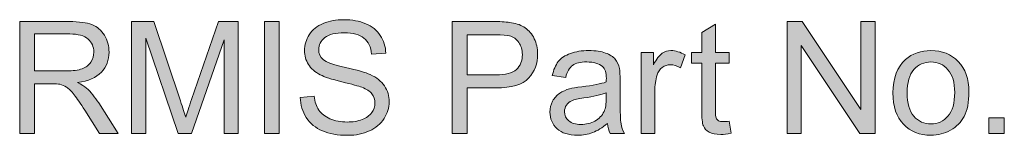
# Model space of a CAD drawing. Extents: x -426 to 287, y -401 to 391.
# Drawn here: x -261 to -211, y -275 to -269 of the extents above; entities that cross this region are included whole.
import ezdxf

# ---------------------------------------------------------------- set-up
doc = ezdxf.new("R2010")
doc.units = 0
doc.header["$MEASUREMENT"] = 0
doc.layers.add('Layer 1', color=7, linetype='Continuous', lineweight=0)

# ---------------------------------------------------------------- blocks, each defined once
blk = doc.blocks.new('Block_52')
at = {"layer": 'Layer 1', "true_color": 0x231f20, "transparency": 33554687}
h = blk.add_hatch(color=250, dxfattribs=at)
h.dxf.hatch_style = 2
edge = h.paths.add_edge_path()
edge.add_spline(control_points=[(-246.665, -273.329), (-246.665, -273.329), (-245.95, -273.267), (-245.95, -273.267), (-245.916, -273.553), (-245.838, -273.788), (-245.714, -273.972), (-245.59, -274.155), (-245.398, -274.304), (-245.138, -274.417), (-244.877, -274.53), (-244.584, -274.587), (-244.259, -274.587), (-243.97, -274.587), (-243.715, -274.544), (-243.493, -274.458), (-243.271, -274.372), (-243.107, -274.254), (-242.999, -274.104), (-242.891, -273.955), (-242.837, -273.791), (-242.837, -273.614), (-242.837, -273.435), (-242.889, -273.277), (-242.993, -273.144), (-243.098, -273.01), (-243.27, -272.896), (-243.509, -272.806), (-243.662, -272.746), (-244.002, -272.652), (-244.528, -272.526), (-245.055, -272.4), (-245.423, -272.281), (-245.634, -272.169), (-245.907, -272.025), (-246.111, -271.848), (-246.245, -271.636), (-246.379, -271.424), (-246.446, -271.186), (-246.446, -270.923), (-246.446, -270.634), (-246.364, -270.363), (-246.2, -270.112), (-246.036, -269.861), (-245.797, -269.67), (-245.481, -269.54), (-245.166, -269.41), (-244.816, -269.345), (-244.431, -269.345), (-244.006, -269.345), (-243.632, -269.413), (-243.308, -269.55), (-242.983, -269.687), (-242.734, -269.888), (-242.56, -270.153), (-242.385, -270.419), (-242.291, -270.72), (-242.278, -271.056), (-242.278, -271.056), (-243.005, -271.11), (-243.005, -271.11), (-243.044, -270.748), (-243.176, -270.475), (-243.401, -270.29), (-243.627, -270.105), (-243.959, -270.013), (-244.399, -270.013), (-244.857, -270.013), (-245.191, -270.097), (-245.401, -270.265), (-245.611, -270.433), (-245.716, -270.635), (-245.716, -270.872), (-245.716, -271.078), (-245.642, -271.247), (-245.493, -271.38), (-245.348, -271.513), (-244.967, -271.648), (-244.351, -271.788), (-243.734, -271.928), (-243.312, -272.049), (-243.083, -272.153), (-242.75, -272.307), (-242.504, -272.502), (-242.345, -272.737), (-242.186, -272.973), (-242.106, -273.244), (-242.106, -273.552), (-242.106, -273.856), (-242.193, -274.144), (-242.368, -274.413), (-242.543, -274.683), (-242.793, -274.893), (-243.12, -275.042), (-243.447, -275.191), (-243.814, -275.267), (-244.224, -275.267), (-244.742, -275.267), (-245.176, -275.191), (-245.526, -275.04), (-245.877, -274.889), (-246.151, -274.662), (-246.351, -274.358), (-246.55, -274.055), (-246.654, -273.712), (-246.665, -273.329)], knot_values=[0, 0, 0, 0, 1, 1, 1, 2, 2, 2, 3, 3, 3, 4, 4, 4, 5, 5, 5, 6, 6, 6, 7, 7, 7, 8, 8, 8, 9, 9, 9, 10, 10, 10, 11, 11, 11, 12, 12, 12, 13, 13, 13, 14, 14, 14, 15, 15, 15, 16, 16, 16, 17, 17, 17, 18, 18, 18, 19, 19, 19, 20, 20, 20, 21, 21, 21, 22, 22, 22, 23, 23, 23, 24, 24, 24, 25, 25, 25, 26, 26, 26, 27, 27, 27, 28, 28, 28, 29, 29, 29, 30, 30, 30, 31, 31, 31, 32, 32, 32, 33, 33, 33, 34, 34, 34, 35, 35, 35, 35], degree=3, periodic=0)
h = blk.add_hatch(color=250, dxfattribs=at)
h.dxf.hatch_style = 2
edge = h.paths.add_edge_path()
edge.add_spline(control_points=[(-260.277, -271.97), (-260.277, -271.97), (-258.648, -271.97), (-258.648, -271.97), (-258.302, -271.97), (-258.031, -271.934), (-257.836, -271.862), (-257.641, -271.791), (-257.492, -271.676), (-257.391, -271.519), (-257.289, -271.361), (-257.238, -271.189), (-257.238, -271.005), (-257.238, -270.734), (-257.337, -270.512), (-257.533, -270.337), (-257.729, -270.162), (-258.04, -270.075), (-258.465, -270.075), (-258.465, -270.075), (-260.277, -270.075), (-260.277, -270.075), (-260.277, -270.075), (-260.277, -271.97), (-260.277, -271.97)], knot_values=[0, 0, 0, 0, 1, 1, 1, 2, 2, 2, 3, 3, 3, 4, 4, 4, 5, 5, 5, 6, 6, 6, 7, 7, 7, 8, 8, 8, 8], degree=3, periodic=0)
edge = h.paths.add_edge_path()
edge.add_spline(control_points=[(-261.035, -275.169), (-261.035, -275.169), (-261.035, -269.442), (-261.035, -269.442), (-261.035, -269.442), (-258.496, -269.442), (-258.496, -269.442), (-257.985, -269.442), (-257.598, -269.494), (-257.332, -269.597), (-257.066, -269.699), (-256.854, -269.881), (-256.695, -270.142), (-256.536, -270.402), (-256.457, -270.689), (-256.457, -271.005), (-256.457, -271.411), (-256.589, -271.754), (-256.852, -272.032), (-257.114, -272.311), (-257.521, -272.488), (-258.07, -272.563), (-257.87, -272.66), (-257.718, -272.755), (-257.613, -272.849), (-257.392, -273.052), (-257.183, -273.306), (-256.984, -273.61), (-256.984, -273.61), (-255.988, -275.169), (-255.988, -275.169), (-255.988, -275.169), (-256.941, -275.169), (-256.941, -275.169), (-256.941, -275.169), (-257.699, -273.978), (-257.699, -273.978), (-257.921, -273.634), (-258.103, -273.371), (-258.246, -273.188), (-258.39, -273.006), (-258.518, -272.879), (-258.631, -272.806), (-258.744, -272.732), (-258.859, -272.682), (-258.977, -272.653), (-259.062, -272.635), (-259.203, -272.626), (-259.398, -272.626), (-259.398, -272.626), (-260.277, -272.626), (-260.277, -272.626), (-260.277, -272.626), (-260.277, -275.169), (-260.277, -275.169), (-260.277, -275.169), (-261.035, -275.169), (-261.035, -275.169)], knot_values=[0, 0, 0, 0, 1, 1, 1, 2, 2, 2, 3, 3, 3, 4, 4, 4, 5, 5, 5, 6, 6, 6, 7, 7, 7, 8, 8, 8, 9, 9, 9, 10, 10, 10, 11, 11, 11, 12, 12, 12, 13, 13, 13, 14, 14, 14, 15, 15, 15, 16, 16, 16, 17, 17, 17, 18, 18, 18, 19, 19, 19, 19], degree=3, periodic=0)
h = blk.add_hatch(color=250, dxfattribs=at)
h.dxf.hatch_style = 2
edge = h.paths.add_edge_path()
edge.add_spline(control_points=[(-255.301, -275.169), (-255.301, -275.169), (-255.301, -269.442), (-255.301, -269.442), (-255.301, -269.442), (-254.16, -269.442), (-254.16, -269.442), (-254.16, -269.442), (-252.805, -273.497), (-252.805, -273.497), (-252.68, -273.875), (-252.589, -274.157), (-252.531, -274.345), (-252.466, -274.137), (-252.364, -273.83), (-252.227, -273.427), (-252.227, -273.427), (-250.855, -269.442), (-250.855, -269.442), (-250.855, -269.442), (-249.836, -269.442), (-249.836, -269.442), (-249.836, -269.442), (-249.836, -275.169), (-249.836, -275.169), (-249.836, -275.169), (-250.566, -275.169), (-250.566, -275.169), (-250.566, -275.169), (-250.566, -270.376), (-250.566, -270.376), (-250.566, -270.376), (-252.23, -275.169), (-252.23, -275.169), (-252.23, -275.169), (-252.914, -275.169), (-252.914, -275.169), (-252.914, -275.169), (-254.57, -270.294), (-254.57, -270.294), (-254.57, -270.294), (-254.57, -275.169), (-254.57, -275.169), (-254.57, -275.169), (-255.301, -275.169), (-255.301, -275.169)], knot_values=[0, 0, 0, 0, 1, 1, 1, 2, 2, 2, 3, 3, 3, 4, 4, 4, 5, 5, 5, 6, 6, 6, 7, 7, 7, 8, 8, 8, 9, 9, 9, 10, 10, 10, 11, 11, 11, 12, 12, 12, 13, 13, 13, 14, 14, 14, 15, 15, 15, 15], degree=3, periodic=0)
h = blk.add_hatch(color=250, dxfattribs=at)
h.dxf.hatch_style = 2
edge = h.paths.add_edge_path()
edge.add_spline(control_points=[(-248.492, -275.169), (-248.492, -275.169), (-248.492, -269.442), (-248.492, -269.442), (-248.492, -269.442), (-247.734, -269.442), (-247.734, -269.442), (-247.734, -269.442), (-247.734, -275.169), (-247.734, -275.169), (-247.734, -275.169), (-248.492, -275.169), (-248.492, -275.169)], knot_values=[0, 0, 0, 0, 1, 1, 1, 2, 2, 2, 3, 3, 3, 4, 4, 4, 4], degree=3, periodic=0)
h = blk.add_hatch(color=250, dxfattribs=at)
h.dxf.hatch_style = 2
edge = h.paths.add_edge_path()
edge.add_spline(control_points=[(-238.114, -272.165), (-238.114, -272.165), (-236.634, -272.165), (-236.634, -272.165), (-236.145, -272.165), (-235.797, -272.074), (-235.591, -271.892), (-235.385, -271.709), (-235.282, -271.453), (-235.282, -271.122), (-235.282, -270.883), (-235.343, -270.678), (-235.464, -270.507), (-235.585, -270.336), (-235.744, -270.224), (-235.942, -270.169), (-236.07, -270.135), (-236.306, -270.118), (-236.649, -270.118), (-236.649, -270.118), (-238.114, -270.118), (-238.114, -270.118), (-238.114, -270.118), (-238.114, -272.165), (-238.114, -272.165)], knot_values=[0, 0, 0, 0, 1, 1, 1, 2, 2, 2, 3, 3, 3, 4, 4, 4, 5, 5, 5, 6, 6, 6, 7, 7, 7, 8, 8, 8, 8], degree=3, periodic=0)
edge = h.paths.add_edge_path()
edge.add_spline(control_points=[(-238.872, -275.169), (-238.872, -275.169), (-238.872, -269.442), (-238.872, -269.442), (-238.872, -269.442), (-236.712, -269.442), (-236.712, -269.442), (-236.332, -269.442), (-236.041, -269.461), (-235.841, -269.497), (-235.56, -269.544), (-235.324, -269.633), (-235.134, -269.765), (-234.943, -269.896), (-234.791, -270.08), (-234.675, -270.317), (-234.559, -270.555), (-234.501, -270.814), (-234.501, -271.099), (-234.501, -271.586), (-234.656, -271.998), (-234.966, -272.335), (-235.275, -272.672), (-235.836, -272.841), (-236.646, -272.841), (-236.646, -272.841), (-238.114, -272.841), (-238.114, -272.841), (-238.114, -272.841), (-238.114, -275.169), (-238.114, -275.169), (-238.114, -275.169), (-238.872, -275.169), (-238.872, -275.169)], knot_values=[0, 0, 0, 0, 1, 1, 1, 2, 2, 2, 3, 3, 3, 4, 4, 4, 5, 5, 5, 6, 6, 6, 7, 7, 7, 8, 8, 8, 9, 9, 9, 10, 10, 10, 11, 11, 11, 11], degree=3, periodic=0)
h = blk.add_hatch(color=250, dxfattribs=at)
h.dxf.hatch_style = 2
edge = h.paths.add_edge_path()
edge.add_spline(control_points=[(-224.689, -274.54), (-224.689, -274.54), (-224.588, -275.161), (-224.588, -275.161), (-224.786, -275.203), (-224.963, -275.224), (-225.119, -275.224), (-225.374, -275.224), (-225.572, -275.184), (-225.713, -275.103), (-225.854, -275.021), (-225.952, -274.916), (-226.01, -274.784), (-226.067, -274.652), (-226.096, -274.376), (-226.096, -273.954), (-226.096, -273.954), (-226.096, -271.567), (-226.096, -271.567), (-226.096, -271.567), (-226.611, -271.567), (-226.611, -271.567), (-226.611, -271.567), (-226.611, -271.021), (-226.611, -271.021), (-226.611, -271.021), (-226.096, -271.021), (-226.096, -271.021), (-226.096, -271.021), (-226.096, -269.993), (-226.096, -269.993), (-226.096, -269.993), (-225.396, -269.571), (-225.396, -269.571), (-225.396, -269.571), (-225.396, -271.021), (-225.396, -271.021), (-225.396, -271.021), (-224.689, -271.021), (-224.689, -271.021), (-224.689, -271.021), (-224.689, -271.567), (-224.689, -271.567), (-224.689, -271.567), (-225.396, -271.567), (-225.396, -271.567), (-225.396, -271.567), (-225.396, -273.993), (-225.396, -273.993), (-225.396, -274.193), (-225.384, -274.322), (-225.359, -274.38), (-225.335, -274.438), (-225.294, -274.482), (-225.238, -274.517), (-225.183, -274.551), (-225.103, -274.567), (-224.998, -274.567), (-224.92, -274.567), (-224.817, -274.559), (-224.689, -274.54)], knot_values=[0, 0, 0, 0, 1, 1, 1, 2, 2, 2, 3, 3, 3, 4, 4, 4, 5, 5, 5, 6, 6, 6, 7, 7, 7, 8, 8, 8, 9, 9, 9, 10, 10, 10, 11, 11, 11, 12, 12, 12, 13, 13, 13, 14, 14, 14, 15, 15, 15, 16, 16, 16, 17, 17, 17, 18, 18, 18, 19, 19, 19, 20, 20, 20, 20], degree=3, periodic=0)
h = blk.add_hatch(color=250, dxfattribs=at)
h.dxf.hatch_style = 2
edge = h.paths.add_edge_path()
edge.add_spline(control_points=[(-221.722, -275.169), (-221.722, -275.169), (-221.722, -269.442), (-221.722, -269.442), (-221.722, -269.442), (-220.944, -269.442), (-220.944, -269.442), (-220.944, -269.442), (-217.937, -273.938), (-217.937, -273.938), (-217.937, -273.938), (-217.937, -269.442), (-217.937, -269.442), (-217.937, -269.442), (-217.21, -269.442), (-217.21, -269.442), (-217.21, -269.442), (-217.21, -275.169), (-217.21, -275.169), (-217.21, -275.169), (-217.987, -275.169), (-217.987, -275.169), (-217.987, -275.169), (-220.995, -270.669), (-220.995, -270.669), (-220.995, -270.669), (-220.995, -275.169), (-220.995, -275.169), (-220.995, -275.169), (-221.722, -275.169), (-221.722, -275.169)], knot_values=[0, 0, 0, 0, 1, 1, 1, 2, 2, 2, 3, 3, 3, 4, 4, 4, 5, 5, 5, 6, 6, 6, 7, 7, 7, 8, 8, 8, 9, 9, 9, 10, 10, 10, 10], degree=3, periodic=0)
h = blk.add_hatch(color=250, dxfattribs=at)
h.dxf.hatch_style = 2
edge = h.paths.add_edge_path()
edge.add_spline(control_points=[(-230.985, -273.087), (-231.24, -273.191), (-231.623, -273.279), (-232.134, -273.353), (-232.423, -273.395), (-232.627, -273.441), (-232.747, -273.493), (-232.867, -273.545), (-232.959, -273.621), (-233.024, -273.722), (-233.09, -273.822), (-233.122, -273.934), (-233.122, -274.056), (-233.122, -274.243), (-233.051, -274.399), (-232.909, -274.524), (-232.768, -274.649), (-232.56, -274.712), (-232.286, -274.712), (-232.016, -274.712), (-231.774, -274.652), (-231.563, -274.534), (-231.353, -274.416), (-231.197, -274.254), (-231.099, -274.048), (-231.023, -273.889), (-230.985, -273.654), (-230.985, -273.345), (-230.985, -273.345), (-230.985, -273.087), (-230.985, -273.087)], knot_values=[0, 0, 0, 0, 1, 1, 1, 2, 2, 2, 3, 3, 3, 4, 4, 4, 5, 5, 5, 6, 6, 6, 7, 7, 7, 8, 8, 8, 9, 9, 9, 10, 10, 10, 10], degree=3, periodic=0)
edge = h.paths.add_edge_path()
edge.add_spline(control_points=[(-230.927, -274.657), (-231.188, -274.879), (-231.438, -275.035), (-231.679, -275.126), (-231.92, -275.217), (-232.178, -275.263), (-232.454, -275.263), (-232.91, -275.263), (-233.26, -275.151), (-233.505, -274.929), (-233.75, -274.706), (-233.872, -274.422), (-233.872, -274.075), (-233.872, -273.872), (-233.826, -273.687), (-233.733, -273.519), (-233.641, -273.351), (-233.52, -273.216), (-233.37, -273.114), (-233.221, -273.013), (-233.052, -272.936), (-232.864, -272.884), (-232.727, -272.848), (-232.518, -272.812), (-232.239, -272.778), (-231.672, -272.711), (-231.254, -272.63), (-230.985, -272.536), (-230.982, -272.439), (-230.981, -272.379), (-230.981, -272.353), (-230.981, -272.066), (-231.048, -271.864), (-231.181, -271.747), (-231.36, -271.588), (-231.627, -271.509), (-231.981, -271.509), (-232.312, -271.509), (-232.557, -271.566), (-232.714, -271.683), (-232.871, -271.799), (-232.988, -272.004), (-233.063, -272.298), (-233.063, -272.298), (-233.751, -272.204), (-233.751, -272.204), (-233.688, -271.91), (-233.586, -271.672), (-233.442, -271.491), (-233.299, -271.311), (-233.092, -271.171), (-232.821, -271.073), (-232.551, -270.976), (-232.236, -270.927), (-231.88, -270.927), (-231.525, -270.927), (-231.238, -270.969), (-231.017, -271.052), (-230.795, -271.135), (-230.633, -271.24), (-230.528, -271.366), (-230.424, -271.492), (-230.352, -271.652), (-230.31, -271.845), (-230.286, -271.965), (-230.274, -272.181), (-230.274, -272.493), (-230.274, -272.493), (-230.274, -273.431), (-230.274, -273.431), (-230.274, -274.084), (-230.26, -274.498), (-230.229, -274.671), (-230.199, -274.844), (-230.141, -275.01), (-230.052, -275.169), (-230.052, -275.169), (-230.786, -275.169), (-230.786, -275.169), (-230.859, -275.023), (-230.906, -274.853), (-230.927, -274.657)], knot_values=[0, 0, 0, 0, 1, 1, 1, 2, 2, 2, 3, 3, 3, 4, 4, 4, 5, 5, 5, 6, 6, 6, 7, 7, 7, 8, 8, 8, 9, 9, 9, 10, 10, 10, 11, 11, 11, 12, 12, 12, 13, 13, 13, 14, 14, 14, 15, 15, 15, 16, 16, 16, 17, 17, 17, 18, 18, 18, 19, 19, 19, 20, 20, 20, 21, 21, 21, 22, 22, 22, 23, 23, 23, 24, 24, 24, 25, 25, 25, 26, 26, 26, 27, 27, 27, 27], degree=3, periodic=0)
h = blk.add_hatch(color=250, dxfattribs=at)
h.dxf.hatch_style = 2
edge = h.paths.add_edge_path()
edge.add_spline(control_points=[(-229.201, -275.169), (-229.201, -275.169), (-229.201, -271.021), (-229.201, -271.021), (-229.201, -271.021), (-228.568, -271.021), (-228.568, -271.021), (-228.568, -271.021), (-228.568, -271.649), (-228.568, -271.649), (-228.407, -271.355), (-228.258, -271.161), (-228.121, -271.067), (-227.984, -270.974), (-227.834, -270.927), (-227.67, -270.927), (-227.433, -270.927), (-227.192, -271.002), (-226.947, -271.153), (-226.947, -271.153), (-227.189, -271.806), (-227.189, -271.806), (-227.361, -271.704), (-227.533, -271.653), (-227.705, -271.653), (-227.858, -271.653), (-227.997, -271.699), (-228.119, -271.792), (-228.241, -271.885), (-228.329, -272.013), (-228.381, -272.177), (-228.459, -272.427), (-228.498, -272.7), (-228.498, -272.997), (-228.498, -272.997), (-228.498, -275.169), (-228.498, -275.169), (-228.498, -275.169), (-229.201, -275.169), (-229.201, -275.169)], knot_values=[0, 0, 0, 0, 1, 1, 1, 2, 2, 2, 3, 3, 3, 4, 4, 4, 5, 5, 5, 6, 6, 6, 7, 7, 7, 8, 8, 8, 9, 9, 9, 10, 10, 10, 11, 11, 11, 12, 12, 12, 13, 13, 13, 13], degree=3, periodic=0)
h = blk.add_hatch(color=250, dxfattribs=at)
h.dxf.hatch_style = 2
edge = h.paths.add_edge_path()
edge.add_spline(control_points=[(-215.573, -273.095), (-215.573, -273.626), (-215.457, -274.023), (-215.226, -274.288), (-214.994, -274.553), (-214.702, -274.685), (-214.351, -274.685), (-214.002, -274.685), (-213.711, -274.552), (-213.479, -274.286), (-213.248, -274.021), (-213.132, -273.615), (-213.132, -273.071), (-213.132, -272.559), (-213.248, -272.17), (-213.481, -271.905), (-213.715, -271.641), (-214.004, -271.509), (-214.351, -271.509), (-214.702, -271.509), (-214.994, -271.641), (-215.226, -271.903), (-215.457, -272.166), (-215.573, -272.563), (-215.573, -273.095)], knot_values=[0, 0, 0, 0, 1, 1, 1, 2, 2, 2, 3, 3, 3, 4, 4, 4, 5, 5, 5, 6, 6, 6, 7, 7, 7, 8, 8, 8, 8], degree=3, periodic=0)
edge = h.paths.add_edge_path()
edge.add_spline(control_points=[(-216.296, -273.095), (-216.296, -272.326), (-216.082, -271.758), (-215.655, -271.388), (-215.299, -271.08), (-214.863, -270.927), (-214.351, -270.927), (-213.78, -270.927), (-213.314, -271.113), (-212.952, -271.487), (-212.59, -271.861), (-212.409, -272.377), (-212.409, -273.036), (-212.409, -273.57), (-212.489, -273.99), (-212.649, -274.296), (-212.81, -274.602), (-213.043, -274.84), (-213.349, -275.009), (-213.654, -275.178), (-213.988, -275.263), (-214.351, -275.263), (-214.932, -275.263), (-215.4, -275.076), (-215.759, -274.704), (-216.117, -274.332), (-216.296, -273.795), (-216.296, -273.095)], knot_values=[0, 0, 0, 0, 1, 1, 1, 2, 2, 2, 3, 3, 3, 4, 4, 4, 5, 5, 5, 6, 6, 6, 7, 7, 7, 8, 8, 8, 9, 9, 9, 9], degree=3, periodic=0)
h = blk.add_hatch(color=250, dxfattribs=at)
h.dxf.hatch_style = 2
edge = h.paths.add_edge_path()
edge.add_spline(control_points=[(-211.394, -275.169), (-211.394, -275.169), (-211.394, -274.368), (-211.394, -274.368), (-211.394, -274.368), (-210.593, -274.368), (-210.593, -274.368), (-210.593, -274.368), (-210.593, -275.169), (-210.593, -275.169), (-210.593, -275.169), (-211.394, -275.169), (-211.394, -275.169)], knot_values=[0, 0, 0, 0, 1, 1, 1, 2, 2, 2, 3, 3, 3, 4, 4, 4, 4], degree=3, periodic=0)
at = {"layer": 'Layer 1'}
for points, knots in [([(-246.665, -273.329), (-246.665, -273.329), (-245.95, -273.267), (-245.95, -273.267), (-245.916, -273.553), (-245.838, -273.788), (-245.714, -273.972), (-245.59, -274.155), (-245.398, -274.304), (-245.138, -274.417), (-244.877, -274.53), (-244.584, -274.587), (-244.259, -274.587), (-243.97, -274.587), (-243.715, -274.544), (-243.493, -274.458), (-243.271, -274.372), (-243.107, -274.254), (-242.999, -274.104), (-242.891, -273.955), (-242.837, -273.791), (-242.837, -273.614), (-242.837, -273.435), (-242.889, -273.277), (-242.993, -273.144), (-243.098, -273.01), (-243.27, -272.896), (-243.509, -272.806), (-243.662, -272.746), (-244.002, -272.652), (-244.528, -272.526), (-245.055, -272.4), (-245.423, -272.281), (-245.634, -272.169), (-245.907, -272.025), (-246.111, -271.848), (-246.245, -271.636), (-246.379, -271.424), (-246.446, -271.186), (-246.446, -270.923), (-246.446, -270.634), (-246.364, -270.363), (-246.2, -270.112), (-246.036, -269.861), (-245.797, -269.67), (-245.481, -269.54), (-245.166, -269.41), (-244.816, -269.345), (-244.431, -269.345), (-244.006, -269.345), (-243.632, -269.413), (-243.308, -269.55), (-242.983, -269.687), (-242.734, -269.888), (-242.56, -270.153), (-242.385, -270.419), (-242.291, -270.72), (-242.278, -271.056), (-242.278, -271.056), (-243.005, -271.11), (-243.005, -271.11), (-243.044, -270.748), (-243.176, -270.475), (-243.401, -270.29), (-243.627, -270.105), (-243.959, -270.013), (-244.399, -270.013), (-244.857, -270.013), (-245.191, -270.097), (-245.401, -270.265), (-245.611, -270.433), (-245.716, -270.635), (-245.716, -270.872), (-245.716, -271.078), (-245.642, -271.247), (-245.493, -271.38), (-245.348, -271.513), (-244.967, -271.648), (-244.351, -271.788), (-243.734, -271.928), (-243.312, -272.049), (-243.083, -272.153), (-242.75, -272.307), (-242.504, -272.502), (-242.345, -272.737), (-242.186, -272.973), (-242.106, -273.244), (-242.106, -273.552), (-242.106, -273.856), (-242.193, -274.144), (-242.368, -274.413), (-242.543, -274.683), (-242.793, -274.893), (-243.12, -275.042), (-243.447, -275.191), (-243.814, -275.267), (-244.224, -275.267), (-244.742, -275.267), (-245.176, -275.191), (-245.526, -275.04), (-245.877, -274.889), (-246.151, -274.662), (-246.351, -274.358), (-246.55, -274.055), (-246.654, -273.712), (-246.665, -273.329)], [0, 0, 0, 0, 1, 1, 1, 2, 2, 2, 3, 3, 3, 4, 4, 4, 5, 5, 5, 6, 6, 6, 7, 7, 7, 8, 8, 8, 9, 9, 9, 10, 10, 10, 11, 11, 11, 12, 12, 12, 13, 13, 13, 14, 14, 14, 15, 15, 15, 16, 16, 16, 17, 17, 17, 18, 18, 18, 19, 19, 19, 20, 20, 20, 21, 21, 21, 22, 22, 22, 23, 23, 23, 24, 24, 24, 25, 25, 25, 26, 26, 26, 27, 27, 27, 28, 28, 28, 29, 29, 29, 30, 30, 30, 31, 31, 31, 32, 32, 32, 33, 33, 33, 34, 34, 34, 35, 35, 35, 35]), ([(-261.035, -275.169), (-261.035, -275.169), (-261.035, -269.442), (-261.035, -269.442), (-261.035, -269.442), (-258.496, -269.442), (-258.496, -269.442), (-257.985, -269.442), (-257.598, -269.494), (-257.332, -269.597), (-257.066, -269.699), (-256.854, -269.881), (-256.695, -270.142), (-256.536, -270.402), (-256.457, -270.689), (-256.457, -271.005), (-256.457, -271.411), (-256.589, -271.754), (-256.852, -272.032), (-257.114, -272.311), (-257.521, -272.488), (-258.07, -272.563), (-257.87, -272.66), (-257.718, -272.755), (-257.613, -272.849), (-257.392, -273.052), (-257.183, -273.306), (-256.984, -273.61), (-256.984, -273.61), (-255.988, -275.169), (-255.988, -275.169), (-255.988, -275.169), (-256.941, -275.169), (-256.941, -275.169), (-256.941, -275.169), (-257.699, -273.978), (-257.699, -273.978), (-257.921, -273.634), (-258.103, -273.371), (-258.246, -273.188), (-258.39, -273.006), (-258.518, -272.879), (-258.631, -272.806), (-258.744, -272.732), (-258.859, -272.682), (-258.977, -272.653), (-259.062, -272.635), (-259.203, -272.626), (-259.398, -272.626), (-259.398, -272.626), (-260.277, -272.626), (-260.277, -272.626), (-260.277, -272.626), (-260.277, -275.169), (-260.277, -275.169), (-260.277, -275.169), (-261.035, -275.169), (-261.035, -275.169)], [0, 0, 0, 0, 1, 1, 1, 2, 2, 2, 3, 3, 3, 4, 4, 4, 5, 5, 5, 6, 6, 6, 7, 7, 7, 8, 8, 8, 9, 9, 9, 10, 10, 10, 11, 11, 11, 12, 12, 12, 13, 13, 13, 14, 14, 14, 15, 15, 15, 16, 16, 16, 17, 17, 17, 18, 18, 18, 19, 19, 19, 19]), ([(-255.301, -275.169), (-255.301, -275.169), (-255.301, -269.442), (-255.301, -269.442), (-255.301, -269.442), (-254.16, -269.442), (-254.16, -269.442), (-254.16, -269.442), (-252.805, -273.497), (-252.805, -273.497), (-252.68, -273.875), (-252.589, -274.157), (-252.531, -274.345), (-252.466, -274.137), (-252.364, -273.83), (-252.227, -273.427), (-252.227, -273.427), (-250.855, -269.442), (-250.855, -269.442), (-250.855, -269.442), (-249.836, -269.442), (-249.836, -269.442), (-249.836, -269.442), (-249.836, -275.169), (-249.836, -275.169), (-249.836, -275.169), (-250.566, -275.169), (-250.566, -275.169), (-250.566, -275.169), (-250.566, -270.376), (-250.566, -270.376), (-250.566, -270.376), (-252.23, -275.169), (-252.23, -275.169), (-252.23, -275.169), (-252.914, -275.169), (-252.914, -275.169), (-252.914, -275.169), (-254.57, -270.294), (-254.57, -270.294), (-254.57, -270.294), (-254.57, -275.169), (-254.57, -275.169), (-254.57, -275.169), (-255.301, -275.169), (-255.301, -275.169)], [0, 0, 0, 0, 1, 1, 1, 2, 2, 2, 3, 3, 3, 4, 4, 4, 5, 5, 5, 6, 6, 6, 7, 7, 7, 8, 8, 8, 9, 9, 9, 10, 10, 10, 11, 11, 11, 12, 12, 12, 13, 13, 13, 14, 14, 14, 15, 15, 15, 15]), ([(-248.492, -275.169), (-248.492, -275.169), (-248.492, -269.442), (-248.492, -269.442), (-248.492, -269.442), (-247.734, -269.442), (-247.734, -269.442), (-247.734, -269.442), (-247.734, -275.169), (-247.734, -275.169), (-247.734, -275.169), (-248.492, -275.169), (-248.492, -275.169)], [0, 0, 0, 0, 1, 1, 1, 2, 2, 2, 3, 3, 3, 4, 4, 4, 4]), ([(-238.872, -275.169), (-238.872, -275.169), (-238.872, -269.442), (-238.872, -269.442), (-238.872, -269.442), (-236.712, -269.442), (-236.712, -269.442), (-236.332, -269.442), (-236.041, -269.461), (-235.841, -269.497), (-235.56, -269.544), (-235.324, -269.633), (-235.134, -269.765), (-234.943, -269.896), (-234.791, -270.08), (-234.675, -270.317), (-234.559, -270.555), (-234.501, -270.814), (-234.501, -271.099), (-234.501, -271.586), (-234.656, -271.998), (-234.966, -272.335), (-235.275, -272.672), (-235.836, -272.841), (-236.646, -272.841), (-236.646, -272.841), (-238.114, -272.841), (-238.114, -272.841), (-238.114, -272.841), (-238.114, -275.169), (-238.114, -275.169), (-238.114, -275.169), (-238.872, -275.169), (-238.872, -275.169)], [0, 0, 0, 0, 1, 1, 1, 2, 2, 2, 3, 3, 3, 4, 4, 4, 5, 5, 5, 6, 6, 6, 7, 7, 7, 8, 8, 8, 9, 9, 9, 10, 10, 10, 11, 11, 11, 11]), ([(-224.689, -274.54), (-224.689, -274.54), (-224.588, -275.161), (-224.588, -275.161), (-224.786, -275.203), (-224.963, -275.224), (-225.119, -275.224), (-225.374, -275.224), (-225.572, -275.184), (-225.713, -275.103), (-225.854, -275.021), (-225.952, -274.916), (-226.01, -274.784), (-226.067, -274.652), (-226.096, -274.376), (-226.096, -273.954), (-226.096, -273.954), (-226.096, -271.567), (-226.096, -271.567), (-226.096, -271.567), (-226.611, -271.567), (-226.611, -271.567), (-226.611, -271.567), (-226.611, -271.021), (-226.611, -271.021), (-226.611, -271.021), (-226.096, -271.021), (-226.096, -271.021), (-226.096, -271.021), (-226.096, -269.993), (-226.096, -269.993), (-226.096, -269.993), (-225.396, -269.571), (-225.396, -269.571), (-225.396, -269.571), (-225.396, -271.021), (-225.396, -271.021), (-225.396, -271.021), (-224.689, -271.021), (-224.689, -271.021), (-224.689, -271.021), (-224.689, -271.567), (-224.689, -271.567), (-224.689, -271.567), (-225.396, -271.567), (-225.396, -271.567), (-225.396, -271.567), (-225.396, -273.993), (-225.396, -273.993), (-225.396, -274.193), (-225.384, -274.322), (-225.359, -274.38), (-225.335, -274.438), (-225.294, -274.482), (-225.238, -274.517), (-225.183, -274.551), (-225.103, -274.567), (-224.998, -274.567), (-224.92, -274.567), (-224.817, -274.559), (-224.689, -274.54)], [0, 0, 0, 0, 1, 1, 1, 2, 2, 2, 3, 3, 3, 4, 4, 4, 5, 5, 5, 6, 6, 6, 7, 7, 7, 8, 8, 8, 9, 9, 9, 10, 10, 10, 11, 11, 11, 12, 12, 12, 13, 13, 13, 14, 14, 14, 15, 15, 15, 16, 16, 16, 17, 17, 17, 18, 18, 18, 19, 19, 19, 20, 20, 20, 20]), ([(-221.722, -275.169), (-221.722, -275.169), (-221.722, -269.442), (-221.722, -269.442), (-221.722, -269.442), (-220.944, -269.442), (-220.944, -269.442), (-220.944, -269.442), (-217.937, -273.938), (-217.937, -273.938), (-217.937, -273.938), (-217.937, -269.442), (-217.937, -269.442), (-217.937, -269.442), (-217.21, -269.442), (-217.21, -269.442), (-217.21, -269.442), (-217.21, -275.169), (-217.21, -275.169), (-217.21, -275.169), (-217.987, -275.169), (-217.987, -275.169), (-217.987, -275.169), (-220.995, -270.669), (-220.995, -270.669), (-220.995, -270.669), (-220.995, -275.169), (-220.995, -275.169), (-220.995, -275.169), (-221.722, -275.169), (-221.722, -275.169)], [0, 0, 0, 0, 1, 1, 1, 2, 2, 2, 3, 3, 3, 4, 4, 4, 5, 5, 5, 6, 6, 6, 7, 7, 7, 8, 8, 8, 9, 9, 9, 10, 10, 10, 10]), ([(-260.277, -271.97), (-260.277, -271.97), (-258.648, -271.97), (-258.648, -271.97), (-258.302, -271.97), (-258.031, -271.934), (-257.836, -271.862), (-257.641, -271.791), (-257.492, -271.676), (-257.391, -271.519), (-257.289, -271.361), (-257.238, -271.189), (-257.238, -271.005), (-257.238, -270.734), (-257.337, -270.512), (-257.533, -270.337), (-257.729, -270.162), (-258.04, -270.075), (-258.465, -270.075), (-258.465, -270.075), (-260.277, -270.075), (-260.277, -270.075), (-260.277, -270.075), (-260.277, -271.97), (-260.277, -271.97)], [0, 0, 0, 0, 1, 1, 1, 2, 2, 2, 3, 3, 3, 4, 4, 4, 5, 5, 5, 6, 6, 6, 7, 7, 7, 8, 8, 8, 8]), ([(-238.114, -272.165), (-238.114, -272.165), (-236.634, -272.165), (-236.634, -272.165), (-236.145, -272.165), (-235.797, -272.074), (-235.591, -271.892), (-235.385, -271.709), (-235.282, -271.453), (-235.282, -271.122), (-235.282, -270.883), (-235.343, -270.678), (-235.464, -270.507), (-235.585, -270.336), (-235.744, -270.224), (-235.942, -270.169), (-236.07, -270.135), (-236.306, -270.118), (-236.649, -270.118), (-236.649, -270.118), (-238.114, -270.118), (-238.114, -270.118), (-238.114, -270.118), (-238.114, -272.165), (-238.114, -272.165)], [0, 0, 0, 0, 1, 1, 1, 2, 2, 2, 3, 3, 3, 4, 4, 4, 5, 5, 5, 6, 6, 6, 7, 7, 7, 8, 8, 8, 8]), ([(-230.927, -274.657), (-231.188, -274.879), (-231.438, -275.035), (-231.679, -275.126), (-231.92, -275.217), (-232.178, -275.263), (-232.454, -275.263), (-232.91, -275.263), (-233.26, -275.151), (-233.505, -274.929), (-233.75, -274.706), (-233.872, -274.422), (-233.872, -274.075), (-233.872, -273.872), (-233.826, -273.687), (-233.733, -273.519), (-233.641, -273.351), (-233.52, -273.216), (-233.37, -273.114), (-233.221, -273.013), (-233.052, -272.936), (-232.864, -272.884), (-232.727, -272.848), (-232.518, -272.812), (-232.239, -272.778), (-231.672, -272.711), (-231.254, -272.63), (-230.985, -272.536), (-230.982, -272.439), (-230.981, -272.379), (-230.981, -272.353), (-230.981, -272.066), (-231.048, -271.864), (-231.181, -271.747), (-231.36, -271.588), (-231.627, -271.509), (-231.981, -271.509), (-232.312, -271.509), (-232.557, -271.566), (-232.714, -271.683), (-232.871, -271.799), (-232.988, -272.004), (-233.063, -272.298), (-233.063, -272.298), (-233.751, -272.204), (-233.751, -272.204), (-233.688, -271.91), (-233.586, -271.672), (-233.442, -271.491), (-233.299, -271.311), (-233.092, -271.171), (-232.821, -271.073), (-232.551, -270.976), (-232.236, -270.927), (-231.88, -270.927), (-231.525, -270.927), (-231.238, -270.969), (-231.017, -271.052), (-230.795, -271.135), (-230.633, -271.24), (-230.528, -271.366), (-230.424, -271.492), (-230.352, -271.652), (-230.31, -271.845), (-230.286, -271.965), (-230.274, -272.181), (-230.274, -272.493), (-230.274, -272.493), (-230.274, -273.431), (-230.274, -273.431), (-230.274, -274.084), (-230.26, -274.498), (-230.229, -274.671), (-230.199, -274.844), (-230.141, -275.01), (-230.052, -275.169), (-230.052, -275.169), (-230.786, -275.169), (-230.786, -275.169), (-230.859, -275.023), (-230.906, -274.853), (-230.927, -274.657)], [0, 0, 0, 0, 1, 1, 1, 2, 2, 2, 3, 3, 3, 4, 4, 4, 5, 5, 5, 6, 6, 6, 7, 7, 7, 8, 8, 8, 9, 9, 9, 10, 10, 10, 11, 11, 11, 12, 12, 12, 13, 13, 13, 14, 14, 14, 15, 15, 15, 16, 16, 16, 17, 17, 17, 18, 18, 18, 19, 19, 19, 20, 20, 20, 21, 21, 21, 22, 22, 22, 23, 23, 23, 24, 24, 24, 25, 25, 25, 26, 26, 26, 27, 27, 27, 27]), ([(-229.201, -275.169), (-229.201, -275.169), (-229.201, -271.021), (-229.201, -271.021), (-229.201, -271.021), (-228.568, -271.021), (-228.568, -271.021), (-228.568, -271.021), (-228.568, -271.649), (-228.568, -271.649), (-228.407, -271.355), (-228.258, -271.161), (-228.121, -271.067), (-227.984, -270.974), (-227.834, -270.927), (-227.67, -270.927), (-227.433, -270.927), (-227.192, -271.002), (-226.947, -271.153), (-226.947, -271.153), (-227.189, -271.806), (-227.189, -271.806), (-227.361, -271.704), (-227.533, -271.653), (-227.705, -271.653), (-227.858, -271.653), (-227.997, -271.699), (-228.119, -271.792), (-228.241, -271.885), (-228.329, -272.013), (-228.381, -272.177), (-228.459, -272.427), (-228.498, -272.7), (-228.498, -272.997), (-228.498, -272.997), (-228.498, -275.169), (-228.498, -275.169), (-228.498, -275.169), (-229.201, -275.169), (-229.201, -275.169)], [0, 0, 0, 0, 1, 1, 1, 2, 2, 2, 3, 3, 3, 4, 4, 4, 5, 5, 5, 6, 6, 6, 7, 7, 7, 8, 8, 8, 9, 9, 9, 10, 10, 10, 11, 11, 11, 12, 12, 12, 13, 13, 13, 13]), ([(-216.296, -273.095), (-216.296, -272.326), (-216.082, -271.758), (-215.655, -271.388), (-215.299, -271.08), (-214.863, -270.927), (-214.351, -270.927), (-213.78, -270.927), (-213.314, -271.113), (-212.952, -271.487), (-212.59, -271.861), (-212.409, -272.377), (-212.409, -273.036), (-212.409, -273.57), (-212.489, -273.99), (-212.649, -274.296), (-212.81, -274.602), (-213.043, -274.84), (-213.349, -275.009), (-213.654, -275.178), (-213.988, -275.263), (-214.351, -275.263), (-214.932, -275.263), (-215.4, -275.076), (-215.759, -274.704), (-216.117, -274.332), (-216.296, -273.795), (-216.296, -273.095)], [0, 0, 0, 0, 1, 1, 1, 2, 2, 2, 3, 3, 3, 4, 4, 4, 5, 5, 5, 6, 6, 6, 7, 7, 7, 8, 8, 8, 9, 9, 9, 9]), ([(-215.573, -273.095), (-215.573, -273.626), (-215.457, -274.023), (-215.226, -274.288), (-214.994, -274.553), (-214.702, -274.685), (-214.351, -274.685), (-214.002, -274.685), (-213.711, -274.552), (-213.479, -274.286), (-213.248, -274.021), (-213.132, -273.615), (-213.132, -273.071), (-213.132, -272.559), (-213.248, -272.17), (-213.481, -271.905), (-213.715, -271.641), (-214.004, -271.509), (-214.351, -271.509), (-214.702, -271.509), (-214.994, -271.641), (-215.226, -271.903), (-215.457, -272.166), (-215.573, -272.563), (-215.573, -273.095)], [0, 0, 0, 0, 1, 1, 1, 2, 2, 2, 3, 3, 3, 4, 4, 4, 5, 5, 5, 6, 6, 6, 7, 7, 7, 8, 8, 8, 8]), ([(-230.985, -273.087), (-231.24, -273.191), (-231.623, -273.279), (-232.134, -273.353), (-232.423, -273.395), (-232.627, -273.441), (-232.747, -273.493), (-232.867, -273.545), (-232.959, -273.621), (-233.024, -273.722), (-233.09, -273.822), (-233.122, -273.934), (-233.122, -274.056), (-233.122, -274.243), (-233.051, -274.399), (-232.909, -274.524), (-232.768, -274.649), (-232.56, -274.712), (-232.286, -274.712), (-232.016, -274.712), (-231.774, -274.652), (-231.563, -274.534), (-231.353, -274.416), (-231.197, -274.254), (-231.099, -274.048), (-231.023, -273.889), (-230.985, -273.654), (-230.985, -273.345), (-230.985, -273.345), (-230.985, -273.087), (-230.985, -273.087)], [0, 0, 0, 0, 1, 1, 1, 2, 2, 2, 3, 3, 3, 4, 4, 4, 5, 5, 5, 6, 6, 6, 7, 7, 7, 8, 8, 8, 9, 9, 9, 10, 10, 10, 10]), ([(-211.394, -275.169), (-211.394, -275.169), (-211.394, -274.368), (-211.394, -274.368), (-211.394, -274.368), (-210.593, -274.368), (-210.593, -274.368), (-210.593, -274.368), (-210.593, -275.169), (-210.593, -275.169), (-210.593, -275.169), (-211.394, -275.169), (-211.394, -275.169)], [0, 0, 0, 0, 1, 1, 1, 2, 2, 2, 3, 3, 3, 4, 4, 4, 4])]:
    blk.add_open_spline(points, degree=3, knots=knots, dxfattribs=at)
blk = doc.blocks.new('Block_51')
at = {"layer": 'Layer 1'}
blk.add_blockref('Block_52', (0, 0), dxfattribs=at)

msp = doc.modelspace()

# ---------------------------------------------------------------- block references
at = {"layer": 'Layer 1'}
msp.add_blockref('Block_51', (0, 0), dxfattribs=at)

doc.saveas('drawing.dxf')
